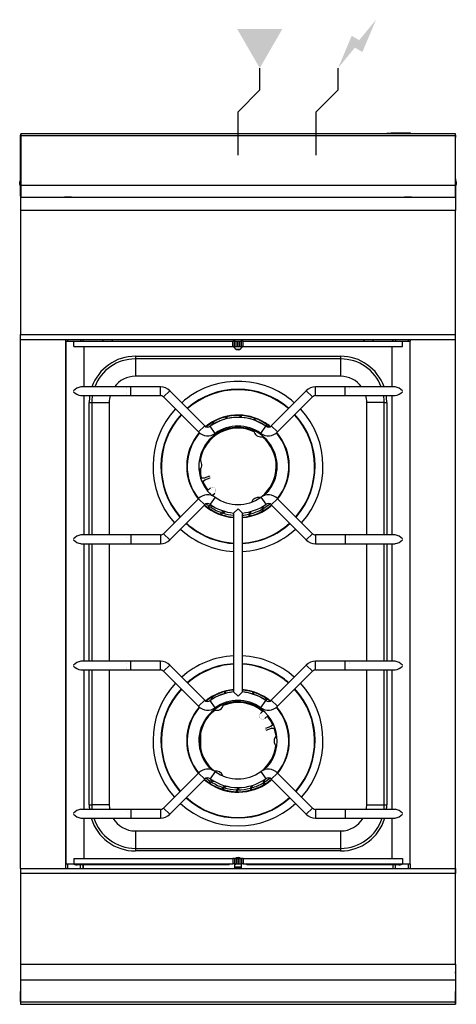
# Model space of a CAD drawing. Extents: x -51 to 451, y -925 to 206.
import ezdxf

# ---------------------------------------------------------------- set-up
doc = ezdxf.new("R2010")
doc.units = 0
doc.header["$LTSCALE"] = 10
doc.header["$MEASUREMENT"] = 0
for name, color, linetype in [('Capic_2d', 7, 'CONTINUOUS'), ('Electricité', 1, 'CONTINUOUS'), ('Gaz', 5, 'CONTINUOUS')]:
    doc.layers.add(name, color=color, linetype=linetype)

msp = doc.modelspace()

# ---------------------------------------------------------------- hatches: boundary and pattern name
at = {"layer": 'Electricité', "linetype": 'Continuous'}
msp.add_hatch(color=256, dxfattribs=at).paths.add_polyline_path([(358.7, 205.6), (339.3, 182.1), (330.7, 187.1), (315, 150), (334.3, 173.5), (343, 168.5)])
at = {"layer": 'Gaz', "linetype": 'Continuous'}
msp.add_hatch(color=256, dxfattribs=at).paths.add_polyline_path([(225, 150), (251, 195), (199, 195)])

# ---------------------------------------------------------------- linework, layer by layer
at = {"layer": 'Capic_2d', "linetype": 'Continuous'}
for p, q in [((-50, 73.2), (-50, 71.2)), ((-50, 70.4), (-50, 73.2)), ((-50, 73.2), (-49.5, 73.2)), ((-50, 24.4), (-50, 71.2)), ((-50, 16), (-50, 70.4)), ((-49.5, 70.4), (-50, 70.4)), ((-49.5, 75), (-49.5, 74)), ((-49.5, 75), (-49.5, 72.5)), ((-49.5, 75), (449.5, 75)), ((-49.5, 74), (-49.5, 72.7)), ((-49.5, 72.7), (-49.5, 16)), ((-49.5, 72.5), (-49.5, 15.7)), ((-49.5, 72.5), (449.5, 72.5)), ((371, 75), (371, 75.2)), ((371, 75.2), (376, 75.2)), ((371, 75.2), (371, 75)), ((376, 75.2), (376, 75)), ((398, 75.2), (376, 75.2)), ((449.5, 75), (449.5, 72.5)), ((449.5, 73.2), (450, 73.2)), ((449.5, 72.5), (449.5, 15.7)), ((450, 70.4), (449.5, 70.4)), ((450, 73.2), (450, 70.4)), ((450, 16), (450, 70.4)), ((-50.2, 24.4), (-51, 19.4)), ((-50.2, 24.4), (-50.2, 11.4)), ((-50, 24.4), (-50.2, 24.4)), ((450.2, 24.4), (450, 24.4)), ((450.2, 17.9), (450.2, 24.4)), ((451, 19.4), (450.2, 24.4)), ((-51, 17.9), (-51, 19.4)), ((-51, 16.4), (-51, 19.4)), ((-51, 16.4), (-51, 17.9)), ((-51, 16.4), (-50.2, 11.4)), ((-50.2, 11.4), (-50, 11.4)), ((-50, 3), (-50, 16)), ((-50, 16), (-49.5, 16)), ((-50, 8.9), (-50, 11.4)), ((-49.5, 16), (-49.5, 3)), ((-49.5, 15.7), (-49.5, 2)), ((-49.5, 15.7), (449.5, 15.7)), ((449.5, 16), (450, 16)), ((449.5, 15.7), (449.5, 2)), ((450, 16), (450, 3)), ((450, 11.4), (450.2, 11.4)), ((450.2, 11.4), (450.2, 17.9)), ((450.2, 11.4), (451, 16.4)), ((451, 19.4), (451, 17.9)), ((451, 19.4), (451, 16.4)), ((451, 17.9), (451, 16.4)), ((-50, 8.9), (-50, 8.4)), ((-50, 8.4), (-50, 7)), ((-50, 7), (-50, 3)), ((-49.5, 3), (-50, 3)), ((-50, 3), (-49.5, 3)), ((-50, 3), (-50, -13.5)), ((-49.5, 3), (-49.5, 2)), ((-49.5, 2), (449.5, 2)), ((8.5, 2), (0.5, 2)), ((8.5, 2), (10.5, 2)), ((10.5, 2), (389.5, 2)), ((389.5, 2), (391.5, 2)), ((399.5, 2), (391.5, 2)), ((450, 3), (449.5, 3)), ((449.5, 3), (450, 3)), ((450, 3), (450, -13.5)), ((450, -13.5), (-50, -13.5)), ((-50, -13.5), (-50, -156)), ((450, -774.8), (450, -13.5)), ((-50, -156), (450, -156)), ((-50, -768.8), (-50, -156)), ((450, -162), (450, -156)), ((450, -162), (-50, -162)), ((2, -768.8), (2, -162)), ((2, -163.5), (11.1, -163.5)), ((2, -163.5), (2, -763.5)), ((4, -162), (4, -163.5)), ((11.1, -169.5), (11.1, -163.5)), ((11.1, -163.5), (194.2, -163.5)), ((11.1, -169.5), (194.2, -169.5)), ((19, -162), (19, -163.5)), ((21.7, -162), (21.7, -163.5)), ((22, -163.5), (22, -162)), ((23.3, -216), (23.3, -169.5)), ((194.2, -169.5), (194.2, -163.5)), ((196.1, -163.5), (194.2, -163.5)), ((196.1, -169.5), (194.2, -169.5)), ((196.8, -172), (194.3, -169.5)), ((196, -162), (196, -163.5)), ((196, -169.5), (196, -171.2)), ((196.1, -169.5), (196.1, -163.5)), ((196.1, -163.5), (197.9, -163.5)), ((196.1, -169.5), (197.9, -169.5)), ((197.9, -169.5), (197.9, -163.5)), ((197.9, -163.5), (199.8, -163.5)), ((197.9, -169.5), (199.8, -169.5)), ((199.8, -169.5), (199.8, -163.5)), ((199.8, -163.5), (200.2, -163.5)), ((199.8, -169.5), (200.2, -169.5)), ((200.2, -169.5), (200.2, -163.5)), ((200.2, -163.5), (202.1, -163.5)), ((200.2, -169.5), (202.1, -169.5)), ((202.1, -169.5), (202.1, -163.5)), ((202.1, -163.5), (203.9, -163.5)), ((202.1, -169.5), (203.9, -169.5)), ((205.7, -169.5), (203.2, -172)), ((203.9, -169.5), (203.9, -163.5)), ((205.8, -163.5), (203.9, -163.5)), ((205.8, -169.5), (203.9, -169.5)), ((204, -163.5), (204, -162)), ((204, -171.2), (204, -169.5)), ((205.8, -169.5), (205.8, -163.5)), ((205.8, -163.5), (389, -163.5)), ((205.8, -169.5), (389, -169.5)), ((376.7, -169.5), (376.7, -216)), ((378, -163.5), (378, -162)), ((378.3, -163.5), (378.3, -162)), ((381, -162), (381, -163.5)), ((389, -169.5), (389, -163.5)), ((389, -163.5), (398, -163.5)), ((396, -163.5), (396, -162)), ((398, -162), (398, -163.5)), ((398, -763.5), (398, -163.5)), ((82, -180.8), (318, -180.8)), ((82, -180.8), (82, -183.8)), ((197.7, -172.7), (202.3, -172.7)), ((318, -180.8), (318, -183.8)), ((318, -183.8), (82, -183.8)), ((82, -183.8), (82, -203.8)), ((318, -183.8), (318, -203.8)), ((318, -203.8), (82, -203.8)), ((73.3, -216), (19.3, -216)), ((19.3, -226), (73.3, -226)), ((23.3, -386), (23.3, -226)), ((76.8, -216), (73.3, -216)), ((73.3, -226), (76.8, -226)), ((76.8, -226), (76.8, -216)), ((110.9, -216), (76.8, -216)), ((76.8, -226), (110.9, -226)), ((110.9, -226), (110.9, -216)), ((114.4, -227.4), (121.5, -220.4)), ((161.7, -260.6), (121.5, -220.4)), ((278.5, -220.4), (238.3, -260.6)), ((285.6, -227.4), (278.5, -220.4)), ((289.1, -226), (289.1, -216)), ((323.2, -216), (289.1, -216)), ((289.1, -226), (323.2, -226)), ((323.2, -226), (323.2, -216)), ((326.7, -216), (323.2, -216)), ((323.2, -226), (326.7, -226)), ((380.7, -216), (326.7, -216)), ((326.7, -226), (380.7, -226)), ((376.7, -226), (376.7, -386)), ((29, -386), (29, -233.8)), ((29, -233.8), (32, -233.8)), ((32, -233.8), (32, -386)), ((32, -233.8), (52, -233.8)), ((52, -233.8), (52, -386)), ((114.4, -227.4), (154.6, -267.7)), ((245.4, -267.7), (285.6, -227.4)), ((348, -386), (348, -233.8)), ((368, -233.8), (348, -233.8)), ((368, -386), (368, -233.8)), ((368, -233.8), (371, -233.8)), ((371, -233.8), (371, -386)), ((172, -256.5), (170.6, -257.1)), ((171.2, -258.9), (171.1, -259.2)), ((172.5, -258.1), (172, -256.5)), ((172.5, -258.4), (172.5, -258.1)), ((187.4, -250.6), (186, -250.9)), ((186, -252.7), (186, -252.8)), ((187.5, -252.4), (187.4, -250.6)), ((187.5, -252.5), (187.5, -252.4)), ((203.9, -249.4), (202.4, -249.2)), ((203.5, -251.1), (203.9, -249.4)), ((217.7, -253.8), (217.6, -253.9)), ((220.1, -252.8), (218.7, -252.2)), ((219.1, -254.4), (219.2, -254.3)), ((219.2, -254.3), (220.1, -252.8)), ((234.6, -260.7), (233.5, -259.7)), ((154.6, -267.7), (161.7, -260.6)), ((173.9, -269.3), (168.1, -261.2)), ((226.1, -269.3), (231.9, -261.2)), ((231.9, -261.1), (231.7, -261.1)), ((232.1, -261), (231.9, -261.1)), ((233.3, -261.9), (234.6, -260.7)), ((245.4, -267.7), (238.3, -260.6)), ((157.2, -301.1), (157.2, -297.3)), ((157.2, -317.3), (157.2, -310.1)), ((158.1, -320.7), (157.1, -321)), ((161.2, -320.7), (158.1, -320.7)), ((158.5, -324.8), (159.4, -324.5)), ((159.4, -324.5), (161.9, -322.6)), ((167.4, -318.5), (161.2, -320.7)), ((161.9, -322.6), (168, -320.4)), ((168.1, -332.2), (164.7, -335.2)), ((168.1, -332.2), (168.2, -332)), ((170.2, -340.7), (173.3, -337.9)), ((173.4, -337.8), (173.3, -337.9)), ((154.6, -344.3), (114.4, -384.5)), ((154.6, -344.3), (161.7, -351.4)), ((173.9, -342.7), (168.1, -350.8)), ((226.1, -342.7), (231.9, -350.8)), ((245.4, -344.3), (238.3, -351.4)), ((285.6, -384.5), (245.4, -344.3)), ((121.5, -391.6), (161.7, -351.4)), ((166.7, -352.7), (165.4, -353.9)), ((165.4, -353.9), (166.5, -354.9)), ((169.9, -352.1), (166.7, -352.7)), ((167.9, -353.6), (171.2, -352.9)), ((180.8, -360.3), (179.9, -361.8)), ((184, -358.6), (180.8, -360.3)), ((182.3, -360.8), (185.4, -359)), ((195, -360.8), (200, -356)), ((195, -360.8), (195, -360.8)), ((195, -360.8), (195, -566.2)), ((200, -356), (205, -360.8)), ((205, -566.2), (205, -360.8)), ((205, -360.8), (205, -360.8)), ((214.2, -359.1), (212.5, -362.2)), ((214, -361.9), (215.7, -358.7)), ((228.2, -353.2), (227.5, -356.5)), ((227.5, -356.5), (228, -358.2)), ((228, -358.2), (229.4, -357.5)), ((228.8, -355.7), (229.5, -352.4)), ((238.3, -351.4), (278.5, -391.6)), ((179.9, -361.8), (181.3, -362.4)), ((212.5, -362.2), (212.6, -364)), ((212.6, -364), (214, -363.7)), ((73.3, -386), (19.3, -386)), ((76.8, -386), (73.3, -386)), ((76.8, -386), (76.8, -396)), ((110.9, -386), (76.8, -386)), ((110.9, -386), (110.9, -396)), ((114.4, -384.5), (121.5, -391.6)), ((285.6, -384.5), (278.5, -391.6)), ((289.1, -386), (289.1, -396)), ((323.2, -386), (289.1, -386)), ((323.2, -386), (323.2, -396)), ((326.7, -386), (323.2, -386)), ((380.7, -386), (326.7, -386)), ((19.3, -396), (73.3, -396)), ((23.3, -531), (23.3, -396)), ((29, -531), (29, -396)), ((32, -396), (32, -531)), ((52, -396), (52, -531)), ((73.3, -396), (76.8, -396)), ((76.8, -396), (110.9, -396)), ((289.1, -396), (323.2, -396)), ((323.2, -396), (326.7, -396)), ((326.7, -396), (380.7, -396)), ((348, -531), (348, -396)), ((368, -531), (368, -396)), ((371, -396), (371, -531)), ((376.7, -396), (376.7, -531)), ((73.3, -531), (19.3, -531)), ((76.8, -531), (73.3, -531)), ((76.8, -541), (76.8, -531)), ((110.9, -531), (76.8, -531)), ((110.9, -541), (110.9, -531)), ((289.1, -541), (289.1, -531)), ((323.2, -531), (289.1, -531)), ((323.2, -541), (323.2, -531)), ((326.7, -531), (323.2, -531)), ((380.7, -531), (326.7, -531)), ((19.3, -541), (73.3, -541)), ((23.3, -701), (23.3, -541)), ((29, -695.8), (29, -541)), ((32, -541), (32, -695.8)), ((52, -541), (52, -695.8)), ((73.3, -541), (76.8, -541)), ((76.8, -541), (110.9, -541)), ((114.4, -542.4), (121.5, -535.4)), ((114.4, -542.4), (154.6, -582.7)), ((161.7, -575.6), (121.5, -535.4)), ((278.5, -535.4), (238.3, -575.6)), ((245.4, -582.7), (285.6, -542.4)), ((285.6, -542.4), (278.5, -535.4)), ((289.1, -541), (323.2, -541)), ((323.2, -541), (326.7, -541)), ((326.7, -541), (380.7, -541)), ((348, -695.8), (348, -541)), ((368, -695.8), (368, -541)), ((371, -541), (371, -695.8)), ((376.7, -541), (376.7, -701)), ((154.6, -582.7), (161.7, -575.6)), ((173.9, -584.3), (168.1, -576.2)), ((170.5, -572.3), (169.2, -573)), ((169.8, -574.8), (169.7, -575.1)), ((171.1, -574), (170.5, -572.3)), ((171, -574.3), (171.1, -574)), ((185.8, -566), (184.3, -566.3)), ((184.4, -568.2), (184.4, -568.3)), ((185.9, -567.8), (185.8, -566)), ((200, -571), (195, -566.2)), ((195, -566.2), (195, -566.2)), ((205, -566.2), (200, -571)), ((205, -566.2), (205, -566.2)), ((216.2, -568.3), (216.1, -568.4)), ((218.5, -567.2), (217.1, -566.7)), ((217.5, -568.8), (217.6, -568.8)), ((217.6, -568.8), (218.5, -567.2)), ((226.1, -584.3), (231.9, -576.2)), ((230.7, -575.1), (230.4, -575.1)), ((231.6, -576), (232, -575.9)), ((233.2, -574.7), (232, -573.8)), ((232, -575.9), (233.2, -574.7)), ((245.4, -582.7), (238.3, -575.6)), ((225.7, -591), (225.8, -590.9)), ((229, -587.9), (225.8, -590.9)), ((231.2, -596.5), (231, -596.6)), ((231.2, -596.5), (234.5, -593.4)), ((237.7, -605.9), (231.6, -608.2)), ((232.3, -610.1), (238.4, -607.8)), ((240.1, -603.9), (237.7, -605.9)), ((238.4, -607.8), (241.5, -607.7)), ((240.9, -603.6), (240.1, -603.9)), ((241.5, -607.7), (242.4, -607.3)), ((157.2, -632.3), (157.2, -612.3)), ((154.6, -659.3), (114.4, -699.5)), ((121.5, -706.6), (161.7, -666.4)), ((154.6, -659.3), (161.7, -666.4)), ((156.3, -657.8), (154.7, -658.7)), ((154.7, -658.7), (154.9, -659)), ((173.9, -657.7), (168.1, -665.8)), ((226.1, -657.7), (231.9, -665.8)), ((230.2, -669.9), (230.8, -666.6)), ((245.4, -659.3), (238.3, -666.4)), ((238.3, -666.4), (278.5, -706.6)), ((285.6, -699.5), (245.4, -659.3)), ((168, -668.7), (166.8, -669.9)), ((166.8, -669.9), (168, -670.9)), ((171.3, -667.9), (168, -668.7)), ((169.3, -669.6), (172.6, -668.7)), ((182.4, -675.8), (181.5, -677.4)), ((181.5, -677.4), (182.9, -677.9)), ((185.5, -674.1), (182.4, -675.8)), ((183.8, -676.3), (187, -674.4)), ((200.7, -676), (198.2, -678.6)), ((199.7, -678.7), (202.2, -676)), ((215.8, -673.7), (214.1, -676.9)), ((214.1, -676.9), (214.2, -678.6)), ((215.6, -676.5), (217.2, -673.3)), ((229.6, -667.4), (228.9, -670.7)), ((228.9, -670.7), (229.5, -672.3)), ((229.5, -672.3), (230.8, -671.6)), ((198.2, -678.6), (197.8, -680.3)), ((197.8, -680.3), (199.3, -680.5)), ((214.2, -678.6), (215.7, -678.3)), ((29, -695.8), (32, -695.8)), ((52, -695.8), (32, -695.8)), ((114.4, -699.5), (121.5, -706.6)), ((285.6, -699.5), (278.5, -706.6)), ((348, -695.8), (368, -695.8)), ((368, -695.8), (371, -695.8)), ((73.3, -701), (19.3, -701)), ((19.3, -711), (73.3, -711)), ((23.3, -757.5), (23.3, -711)), ((76.8, -701), (73.3, -701)), ((73.3, -711), (76.8, -711)), ((76.8, -701), (76.8, -711)), ((110.9, -701), (76.8, -701)), ((76.8, -711), (110.9, -711)), ((110.9, -701), (110.9, -711)), ((289.1, -701), (289.1, -711)), ((323.2, -701), (289.1, -701)), ((289.1, -711), (323.2, -711)), ((323.2, -701), (323.2, -711)), ((326.7, -701), (323.2, -701)), ((323.2, -711), (326.7, -711)), ((380.7, -701), (326.7, -701)), ((326.7, -711), (380.7, -711)), ((376.7, -711), (376.7, -757.5)), ((82, -725.8), (82, -745.8)), ((82, -725.8), (318, -725.8)), ((318, -725.8), (318, -745.8)), ((82, -745.8), (318, -745.8)), ((82, -745.8), (82, -748.8)), ((318, -745.8), (318, -748.8)), ((318, -748.8), (82, -748.8)), ((2, -763.5), (11.1, -763.5)), ((4, -763.5), (4, -768.8)), ((11.1, -757.5), (11.1, -763.5)), ((11.1, -757.5), (194.2, -757.5)), ((11.1, -763.5), (194.2, -763.5)), ((189.6, -764.8), (15, -764.8)), ((19, -764.8), (15, -764.8)), ((19, -768.8), (19, -764.8)), ((189.6, -764.8), (19, -764.8)), ((21.7, -764.8), (21.7, -768.8)), ((22, -764.8), (22, -768.8)), ((191, -763.5), (189.6, -764.8)), ((191, -763.5), (189.6, -764.8)), ((194.2, -757.5), (194.2, -763.5)), ((196.1, -757.5), (194.2, -757.5)), ((196.1, -763.5), (194.2, -763.5)), ((196, -763.5), (196, -768.8)), ((197.5, -764.4), (196, -764.4)), ((196, -767.2), (204, -767.2)), ((204, -767.5), (196, -767.5)), ((196.1, -757.5), (196.1, -763.5)), ((196.1, -757.5), (197.9, -757.5)), ((196.1, -763.5), (197.9, -763.5)), ((197.5, -763.5), (197.5, -764.4)), ((197.9, -757.5), (197.9, -763.5)), ((197.9, -757.5), (199.8, -757.5)), ((197.9, -763.5), (199.8, -763.5)), ((199.8, -757.5), (199.8, -763.5)), ((199.8, -757.5), (200.2, -757.5)), ((199.8, -763.5), (200.2, -763.5)), ((200.2, -757.5), (200.2, -763.5)), ((200.2, -757.5), (202.1, -757.5)), ((200.2, -763.5), (202.1, -763.5)), ((202.1, -757.5), (202.1, -763.5)), ((202.1, -757.5), (203.9, -757.5)), ((202.1, -763.5), (203.9, -763.5)), ((203.9, -757.5), (203.9, -763.5)), ((205.8, -757.5), (203.9, -757.5)), ((205.8, -763.5), (203.9, -763.5)), ((204, -768.8), (204, -763.5)), ((205.8, -757.5), (205.8, -763.5)), ((205.8, -757.5), (389, -757.5)), ((205.8, -763.5), (389, -763.5)), ((210.4, -764.8), (209, -763.5)), ((210.4, -764.8), (209, -763.5)), ((381, -764.8), (210.4, -764.8)), ((385, -764.8), (210.4, -764.8)), ((378, -764.8), (378, -768.8)), ((378.3, -768.8), (378.3, -764.8)), ((381, -768.8), (381, -764.8)), ((385, -764.8), (381, -764.8)), ((389, -757.5), (389, -763.5)), ((389, -763.5), (398, -763.5)), ((396, -768.8), (396, -763.5)), ((398, -763.5), (398, -768.8)), ((-50, -768.8), (450, -768.8)), ((-50, -768.8), (-50, -774.8)), ((450, -774.8), (-50, -774.8)), ((-50, -774.8), (-50, -878.8)), ((450, -768.8), (450, -774.8)), ((450, -878.8), (450, -774.8)), ((-50, -878.8), (-50.1, -889.1)), ((-50, -878.8), (-50.1, -887.6)), ((-50, -878.8), (450, -878.8)), ((450, -878.8), (450.1, -889.1)), ((450, -878.8), (450.1, -887.6)), ((-50.1, -887.6), (-50.1, -889.1)), ((-50.1, -889.1), (-50, -896.6)), ((450.1, -889.1), (450, -896.6)), ((450.1, -889.1), (450.1, -887.6)), ((-50, -896.6), (450, -896.6)), ((-50, -896.6), (-50, -922.1)), ((450, -896.6), (450, -922.1)), ((-50.1, -920.8), (-50, -910.3)), ((-50, -910.3), (-50, -910.3)), ((450.1, -920.8), (450, -910.3)), ((450, -910.3), (450, -910.3)), ((-50, -919.5), (-50.1, -921.8)), ((-50.1, -921.8), (-50.1, -920.8)), ((-50.1, -920.8), (-50.1, -923.6)), ((-50, -922.1), (-50.1, -924.8)), ((-50.1, -924.8), (450.1, -924.8)), ((-50, -919.5), (-50, -919.5)), ((-50, -922.1), (450, -922.1)), ((450, -919.5), (450.1, -921.8)), ((450, -919.5), (450, -919.5)), ((450, -922.1), (450.1, -924.8)), ((450.1, -921.8), (450.1, -920.8)), ((450.1, -923.6), (450.1, -920.8)), ((450.1, -924.8), (450.1, -923.6))]:
    msp.add_line(p, q, dxfattribs=at)
at = {"layer": 'Capic_2d', "linetype": 'Continuous', "const_width": 0.1}
for points in [[(10.9, -221.5), (10.9, -221), (10.9, -220.5)], [(73.3, -226), (73.2, -226), (73, -225.9), (72.9, -225.8), (72.8, -225.7), (72.6, -225.6), (72.5, -225.4), (72.4, -225.2), (72.3, -225), (72.2, -224.8), (72.1, -224.5), (72, -224.2), (71.9, -223.9), (71.8, -223.6), (71.7, -223.3), (71.7, -222.9), (71.6, -222.5), (71.6, -222.1), (71.6, -221.8), (71.5, -221.4), (71.5, -221), (71.5, -220.6), (71.6, -220.2), (71.6, -219.8), (71.6, -219.4), (71.7, -219.1), (71.7, -218.7), (71.8, -218.4), (71.9, -218), (72, -217.7), (72.1, -217.4), (72.2, -217.2), (72.3, -216.9), (72.4, -216.7), (72.5, -216.5), (72.6, -216.4), (72.8, -216.2), (72.9, -216.1), (73, -216), (73.2, -216), (73.3, -216)], [(326.7, -226), (326.8, -226), (327, -225.9), (327.1, -225.8), (327.3, -225.7), (327.4, -225.6), (327.5, -225.4), (327.6, -225.2), (327.7, -225), (327.9, -224.8), (328, -224.5), (328, -224.2), (328.1, -223.9), (328.2, -223.6), (328.3, -223.3), (328.3, -222.9), (328.4, -222.5), (328.4, -222.1), (328.5, -221.8), (328.5, -221.4), (328.5, -221), (328.5, -220.6), (328.5, -220.2), (328.4, -219.8), (328.4, -219.4), (328.3, -219.1), (328.3, -218.7), (328.2, -218.4), (328.1, -218), (328, -217.7), (328, -217.4), (327.9, -217.2), (327.7, -216.9), (327.6, -216.7), (327.5, -216.5), (327.4, -216.4), (327.3, -216.2), (327.1, -216.1), (327, -216), (326.8, -216), (326.7, -216)], [(389.1, -221.5), (389.1, -221), (389.1, -220.5)], [(158.1, -320.7), (158.1, -320.7), (158.1, -320.7), (158.1, -320.7), (158.1, -320.8), (158.1, -320.8), (158.1, -320.9), (158.1, -321), (158.2, -321.1), (158.2, -321.2), (158.2, -321.3), (158.3, -321.4), (158.3, -321.5), (158.3, -321.6), (158.4, -321.7), (158.4, -321.9), (158.5, -322), (158.5, -322.2), (158.6, -322.3), (158.6, -322.5), (158.7, -322.6), (158.7, -322.7), (158.8, -322.9), (158.8, -323), (158.9, -323.2), (158.9, -323.3), (159, -323.5), (159, -323.6), (159.1, -323.7), (159.1, -323.8), (159.2, -323.9), (159.2, -324), (159.2, -324.1), (159.3, -324.2), (159.3, -324.3), (159.3, -324.3), (159.3, -324.4), (159.3, -324.4), (159.4, -324.5), (159.4, -324.5), (159.4, -324.5)], [(161.2, -320.7), (161.2, -320.7), (161.2, -320.7), (161.2, -320.7), (161.2, -320.7), (161.2, -320.7), (161.3, -320.8), (161.3, -320.8), (161.3, -320.8), (161.3, -320.9), (161.3, -320.9), (161.3, -321), (161.3, -321.1), (161.4, -321.1), (161.4, -321.2), (161.4, -321.2), (161.4, -321.3), (161.5, -321.4), (161.5, -321.5), (161.5, -321.5), (161.5, -321.6), (161.6, -321.7), (161.6, -321.8), (161.6, -321.8), (161.6, -321.9), (161.7, -322), (161.7, -322), (161.7, -322.1), (161.7, -322.2), (161.8, -322.2), (161.8, -322.3), (161.8, -322.3), (161.8, -322.4), (161.8, -322.4), (161.8, -322.5), (161.8, -322.5), (161.9, -322.5), (161.9, -322.5), (161.9, -322.5), (161.9, -322.5), (161.9, -322.6)], [(168, -320.4), (168, -320.4), (168, -320.4), (168, -320.4), (168, -320.4), (168, -320.3), (168, -320.3), (168, -320.3), (167.9, -320.2), (167.9, -320.2), (167.9, -320.1), (167.9, -320), (167.8, -320), (167.8, -319.9), (167.8, -319.8), (167.8, -319.7), (167.7, -319.7), (167.7, -319.6), (167.7, -319.5), (167.7, -319.4), (167.6, -319.3), (167.6, -319.3), (167.6, -319.2), (167.5, -319.1), (167.5, -319), (167.5, -319), (167.5, -318.9), (167.5, -318.8), (167.4, -318.8), (167.4, -318.7), (167.4, -318.7), (167.4, -318.6), (167.4, -318.6), (167.4, -318.6), (167.4, -318.6), (167.4, -318.5), (167.4, -318.5)], [(168.1, -319), (168.1, -319), (168.1, -319), (168.1, -319), (168, -319), (168, -318.9), (168, -318.9), (168, -318.9), (168, -318.9), (168, -318.9), (168, -318.9), (168, -318.8), (168, -318.8), (168, -318.8), (168, -318.8), (168, -318.8), (168, -318.8), (168, -318.8), (168, -318.8), (168, -318.8), (168, -318.8), (168, -318.8), (168, -318.8), (168, -318.8), (168, -318.8), (168, -318.8), (168, -318.8), (168, -318.8), (168, -318.7), (167.9, -318.7), (167.9, -318.7), (167.9, -318.7), (167.9, -318.7), (167.9, -318.7), (167.9, -318.7), (167.9, -318.6), (167.9, -318.6), (167.8, -318.6), (167.8, -318.6), (167.8, -318.6), (167.8, -318.6), (167.8, -318.6), (167.7, -318.6), (167.7, -318.6), (167.7, -318.5), (167.7, -318.5), (167.6, -318.5), (167.6, -318.5), (167.6, -318.5), (167.6, -318.5), (167.6, -318.5), (167.5, -318.5), (167.5, -318.5), (167.5, -318.5), (167.4, -318.5), (167.4, -318.5), (167.4, -318.5), (167.4, -318.5), (167.4, -318.5)], [(168.1, -319), (168.1, -319), (168, -319), (168, -318.9), (168, -318.9), (168, -318.9), (168, -318.9), (168, -318.9), (168, -318.9), (168, -318.9), (168, -318.9), (168, -318.9), (168, -318.9), (168, -318.9), (168, -318.9), (168, -318.9), (168, -318.9), (168, -318.9), (168, -318.9), (168, -318.9), (168, -319), (168, -319), (168.1, -319), (168.1, -319), (168.1, -319.1)], [(168.3, -319.6), (168.3, -319.6), (168.3, -319.6), (168.3, -319.6), (168.2, -319.5), (168.2, -319.5), (168.2, -319.5), (168.2, -319.4), (168.2, -319.4), (168.2, -319.4), (168.2, -319.3), (168.2, -319.3), (168.2, -319.3), (168.1, -319.2), (168.1, -319.2), (168.1, -319.2), (168.1, -319.1), (168.1, -319.1), (168.1, -319.1), (168.1, -319), (168.1, -319)], [(168.1, -319.1), (168.1, -319.1), (168.1, -319.1), (168.1, -319.2), (168.1, -319.2), (168.1, -319.2), (168.1, -319.3), (168.2, -319.3), (168.2, -319.3), (168.2, -319.4), (168.2, -319.4), (168.2, -319.4), (168.2, -319.5), (168.2, -319.5), (168.2, -319.5), (168.2, -319.6), (168.3, -319.6)], [(168, -320.4), (168, -320.4), (168.1, -320.4), (168.1, -320.4), (168.1, -320.4), (168.1, -320.4), (168.2, -320.4), (168.2, -320.4), (168.2, -320.3), (168.2, -320.3), (168.2, -320.3), (168.2, -320.3), (168.3, -320.3), (168.3, -320.3), (168.3, -320.2), (168.3, -320.2), (168.3, -320.2), (168.3, -320.2), (168.3, -320.2), (168.3, -320.1), (168.3, -320.1), (168.3, -320.1), (168.3, -320.1), (168.4, -320), (168.4, -320), (168.4, -320), (168.4, -320), (168.4, -320), (168.4, -320), (168.4, -319.9), (168.4, -319.9), (168.4, -319.9), (168.4, -319.9), (168.4, -319.9), (168.4, -319.9), (168.4, -319.9), (168.4, -319.9), (168.4, -319.9), (168.4, -319.9), (168.3, -319.9), (168.3, -319.9), (168.3, -319.9), (168.3, -319.8), (168.3, -319.8), (168.3, -319.8), (168.3, -319.8), (168.3, -319.8), (168.3, -319.8), (168.3, -319.8), (168.3, -319.8), (168.3, -319.8), (168.3, -319.8), (168.3, -319.8), (168.3, -319.7), (168.3, -319.7), (168.3, -319.7), (168.3, -319.7), (168.3, -319.7), (168.3, -319.6), (168.3, -319.6)], [(168.3, -319.6), (168.3, -319.6), (168.3, -319.7), (168.3, -319.7), (168.3, -319.7), (168.3, -319.7), (168.3, -319.7), (168.3, -319.8), (168.3, -319.8), (168.3, -319.8), (168.3, -319.8), (168.3, -319.8), (168.3, -319.8)], [(168.3, -319.8), (168.3, -319.8), (168.3, -319.8), (168.3, -319.8), (168.3, -319.8), (168.3, -319.8), (168.3, -319.8), (168.3, -319.7), (168.3, -319.7), (168.3, -319.7), (168.3, -319.7), (168.3, -319.7), (168.3, -319.6)], [(173.3, -337.9), (173.5, -337.7), (173.7, -337.5), (173.9, -337.3), (174, -337), (174.2, -336.7), (174.3, -336.5), (174.4, -336.2), (174.5, -335.9), (174.5, -335.6), (174.5, -335.3), (174.5, -335), (174.5, -334.7), (174.5, -334.4), (174.4, -334.1), (174.3, -333.8), (174.2, -333.5), (174.1, -333.2), (173.9, -333), (173.7, -332.7), (173.5, -332.5), (173.3, -332.3), (173.1, -332.1), (172.9, -331.9), (172.6, -331.7), (172.3, -331.6), (172.1, -331.5), (171.8, -331.4), (171.5, -331.3), (171.2, -331.2), (170.9, -331.2), (170.6, -331.2), (170.3, -331.2), (170, -331.3), (169.7, -331.3), (169.4, -331.4), (169.1, -331.5), (168.8, -331.7), (168.6, -331.8), (168.3, -332), (168.1, -332.2)], [(173.3, -337.9), (173.2, -337.9), (173.1, -337.8), (173, -337.7), (172.8, -337.6), (172.7, -337.5), (172.5, -337.4), (172.3, -337.2), (172.1, -337), (172, -336.8), (171.8, -336.6), (171.5, -336.4), (171.3, -336.2), (171.1, -336), (170.9, -335.8), (170.7, -335.5), (170.4, -335.3), (170.2, -335), (170, -334.8), (169.8, -334.5), (169.6, -334.3), (169.4, -334.1), (169.2, -333.8), (169, -333.6), (168.9, -333.4), (168.7, -333.2), (168.6, -333), (168.5, -332.8), (168.3, -332.7), (168.3, -332.5), (168.2, -332.4), (168.1, -332.3), (168.1, -332.2)], [(168.2, -332), (168.5, -331.8), (168.7, -331.7), (169, -331.5), (169.3, -331.4), (169.5, -331.3), (169.8, -331.2), (170.1, -331.1), (170.4, -331.1), (170.7, -331.1), (171, -331.1), (171.3, -331.1), (171.6, -331.1), (171.9, -331.2), (172.2, -331.3), (172.5, -331.4), (172.8, -331.6), (173, -331.7), (173.3, -331.9), (173.5, -332.1), (173.7, -332.3), (173.9, -332.6), (174.1, -332.8), (174.2, -333.1), (174.4, -333.4), (174.5, -333.6), (174.6, -333.9), (174.6, -334.2), (174.7, -334.5), (174.7, -334.8), (174.7, -335.1), (174.7, -335.4), (174.6, -335.7), (174.5, -336), (174.4, -336.3), (174.3, -336.6), (174.2, -336.9), (174, -337.1), (173.8, -337.4), (173.6, -337.6), (173.4, -337.8)], [(10.9, -390.5), (10.9, -391), (10.9, -391.5)], [(73.3, -386), (73.2, -386), (73, -386), (72.9, -386.1), (72.8, -386.2), (72.6, -386.4), (72.5, -386.5), (72.4, -386.7), (72.3, -386.9), (72.2, -387.2), (72.1, -387.4), (72, -387.7), (71.9, -388), (71.8, -388.4), (71.7, -388.7), (71.7, -389.1), (71.6, -389.4), (71.6, -389.8), (71.6, -390.2), (71.5, -390.6), (71.5, -391), (71.5, -391.4), (71.6, -391.8), (71.6, -392.1), (71.6, -392.5), (71.7, -392.9), (71.7, -393.3), (71.8, -393.6), (71.9, -393.9), (72, -394.2), (72.1, -394.5), (72.2, -394.8), (72.3, -395), (72.4, -395.2), (72.5, -395.4), (72.6, -395.6), (72.8, -395.7), (72.9, -395.8), (73, -395.9), (73.2, -396), (73.3, -396)], [(326.7, -386), (326.8, -386), (327, -386), (327.1, -386.1), (327.3, -386.2), (327.4, -386.4), (327.5, -386.5), (327.6, -386.7), (327.7, -386.9), (327.9, -387.2), (328, -387.4), (328, -387.7), (328.1, -388), (328.2, -388.4), (328.3, -388.7), (328.3, -389.1), (328.4, -389.4), (328.4, -389.8), (328.5, -390.2), (328.5, -390.6), (328.5, -391), (328.5, -391.4), (328.5, -391.8), (328.4, -392.1), (328.4, -392.5), (328.3, -392.9), (328.3, -393.3), (328.2, -393.6), (328.1, -393.9), (328, -394.2), (328, -394.5), (327.9, -394.8), (327.7, -395), (327.6, -395.2), (327.5, -395.4), (327.4, -395.6), (327.3, -395.7), (327.1, -395.8), (327, -395.9), (326.8, -396), (326.7, -396)], [(389.1, -390.5), (389.1, -391), (389.1, -391.5)], [(73.3, -541), (73.2, -541), (73, -540.9), (72.9, -540.8), (72.8, -540.7), (72.6, -540.6), (72.5, -540.4), (72.4, -540.2), (72.3, -540), (72.2, -539.8), (72.1, -539.5), (72, -539.2), (71.9, -538.9), (71.8, -538.6), (71.7, -538.3), (71.7, -537.9), (71.6, -537.5), (71.6, -537.1), (71.6, -536.8), (71.5, -536.4), (71.5, -536), (71.5, -535.6), (71.6, -535.2), (71.6, -534.8), (71.6, -534.4), (71.7, -534.1), (71.7, -533.7), (71.8, -533.4), (71.9, -533), (72, -532.7), (72.1, -532.4), (72.2, -532.2), (72.3, -531.9), (72.4, -531.7), (72.5, -531.5), (72.6, -531.4), (72.8, -531.2), (72.9, -531.1), (73, -531), (73.2, -531), (73.3, -531)], [(326.7, -541), (326.8, -541), (327, -540.9), (327.1, -540.8), (327.3, -540.7), (327.4, -540.6), (327.5, -540.4), (327.6, -540.2), (327.7, -540), (327.9, -539.8), (328, -539.5), (328, -539.2), (328.1, -538.9), (328.2, -538.6), (328.3, -538.3), (328.3, -537.9), (328.4, -537.5), (328.4, -537.1), (328.5, -536.8), (328.5, -536.4), (328.5, -536), (328.5, -535.6), (328.5, -535.2), (328.4, -534.8), (328.4, -534.4), (328.3, -534.1), (328.3, -533.7), (328.2, -533.4), (328.1, -533), (328, -532.7), (328, -532.4), (327.9, -532.2), (327.7, -531.9), (327.6, -531.7), (327.5, -531.5), (327.4, -531.4), (327.3, -531.2), (327.1, -531.1), (327, -531), (326.8, -531), (326.7, -531)], [(10.9, -536.5), (10.9, -536), (10.9, -535.5)], [(389.1, -536.5), (389.1, -536), (389.1, -535.5)], [(231, -596.6), (230.8, -596.9), (230.5, -597), (230.3, -597.2), (230, -597.3), (229.7, -597.5), (229.5, -597.6), (229.2, -597.6), (228.9, -597.7), (228.6, -597.7), (228.3, -597.7), (228, -597.7), (227.7, -597.6), (227.4, -597.6), (227.1, -597.5), (226.8, -597.4), (226.5, -597.2), (226.3, -597.1), (226, -596.9), (225.8, -596.7), (225.5, -596.5), (225.3, -596.3), (225.2, -596), (225, -595.8), (224.9, -595.5), (224.7, -595.2), (224.6, -594.9), (224.6, -594.7), (224.5, -594.4), (224.5, -594.1), (224.5, -593.8), (224.5, -593.4), (224.5, -593.1), (224.6, -592.9), (224.7, -592.6), (224.8, -592.3), (224.9, -592), (225.1, -591.7), (225.3, -591.5), (225.4, -591.3), (225.7, -591)], [(225.8, -590.9), (225.6, -591.1), (225.4, -591.4), (225.2, -591.7), (225, -592), (224.9, -592.3), (224.8, -592.6), (224.7, -592.9), (224.6, -593.3), (224.6, -593.6), (224.6, -593.9), (224.7, -594.3), (224.7, -594.6), (224.8, -594.9), (225, -595.2), (225.1, -595.6), (225.3, -595.8), (225.5, -596.1), (225.7, -596.4), (225.9, -596.6), (226.2, -596.8), (226.5, -597), (226.8, -597.2), (227.1, -597.3), (227.4, -597.4), (227.7, -597.5), (228.1, -597.5), (228.4, -597.6), (228.7, -597.6), (229.1, -597.5), (229.4, -597.5), (229.7, -597.4), (230, -597.2), (230.3, -597.1), (230.6, -596.9), (230.9, -596.7), (231.2, -596.5)], [(225.8, -590.9), (225.9, -591), (226, -591), (226.1, -591.1), (226.3, -591.2), (226.4, -591.3), (226.6, -591.5), (226.8, -591.6), (227, -591.8), (227.2, -592), (227.4, -592.2), (227.6, -592.4), (227.8, -592.6), (228, -592.8), (228.3, -593), (228.5, -593.3), (228.7, -593.5), (228.9, -593.7), (229.2, -594), (229.4, -594.2), (229.6, -594.4), (229.8, -594.7), (230, -594.9), (230.2, -595.1), (230.3, -595.3), (230.5, -595.5), (230.6, -595.7), (230.8, -595.9), (230.9, -596), (231, -596.2), (231.1, -596.3), (231.1, -596.4), (231.2, -596.5)], [(231.6, -608.2), (231.6, -608.3), (231.5, -608.3), (231.5, -608.3), (231.5, -608.3), (231.5, -608.3), (231.4, -608.3), (231.4, -608.3), (231.4, -608.3), (231.4, -608.4), (231.4, -608.4), (231.4, -608.4), (231.3, -608.4), (231.3, -608.4), (231.3, -608.5), (231.3, -608.5), (231.3, -608.5), (231.3, -608.5), (231.3, -608.5), (231.3, -608.6), (231.3, -608.6), (231.3, -608.6), (231.3, -608.6), (231.3, -608.6), (231.3, -608.7), (231.2, -608.7), (231.2, -608.7), (231.2, -608.7), (231.2, -608.7), (231.3, -608.8), (231.3, -608.8), (231.3, -608.8), (231.3, -608.8), (231.3, -608.8), (231.3, -608.8), (231.3, -608.8), (231.3, -608.8), (231.3, -608.8), (231.3, -608.8), (231.3, -608.8), (231.3, -608.8), (231.3, -608.8), (231.3, -608.8), (231.3, -608.8), (231.3, -608.8), (231.3, -608.9), (231.3, -608.9), (231.3, -608.9), (231.3, -608.9), (231.3, -608.9), (231.3, -608.9), (231.3, -608.9), (231.3, -608.9), (231.3, -609), (231.3, -609), (231.3, -609), (231.3, -609), (231.3, -609), (231.3, -609), (231.3, -609)], [(231.4, -609.1), (231.4, -609.1), (231.3, -609), (231.3, -609), (231.3, -609), (231.3, -609), (231.3, -608.9), (231.3, -608.9), (231.3, -608.9), (231.3, -608.9), (231.3, -608.9), (231.3, -608.9), (231.3, -608.9)], [(231.3, -608.9), (231.3, -608.9), (231.3, -608.9), (231.3, -608.9), (231.3, -608.9), (231.3, -608.9), (231.3, -608.9), (231.3, -608.9), (231.3, -609), (231.3, -609), (231.3, -609), (231.3, -609), (231.3, -609)], [(231.3, -609), (231.3, -609.1), (231.4, -609.1), (231.4, -609.1), (231.4, -609.2), (231.4, -609.2), (231.4, -609.2), (231.4, -609.3), (231.4, -609.3), (231.4, -609.3), (231.5, -609.4), (231.5, -609.4), (231.5, -609.4), (231.5, -609.5), (231.5, -609.5), (231.5, -609.5), (231.5, -609.6), (231.5, -609.6), (231.6, -609.6), (231.6, -609.6), (231.6, -609.7)], [(231.6, -609.6), (231.6, -609.6), (231.5, -609.6), (231.5, -609.5), (231.5, -609.5), (231.5, -609.5), (231.5, -609.4), (231.5, -609.4), (231.5, -609.3), (231.5, -609.3), (231.4, -609.3), (231.4, -609.2), (231.4, -609.2), (231.4, -609.2), (231.4, -609.1), (231.4, -609.1), (231.4, -609.1)], [(231.6, -608.2), (231.6, -608.2), (231.6, -608.3), (231.6, -608.3), (231.6, -608.3), (231.6, -608.3), (231.6, -608.4), (231.6, -608.4), (231.7, -608.5), (231.7, -608.5), (231.7, -608.6), (231.7, -608.6), (231.8, -608.7), (231.8, -608.8), (231.8, -608.9), (231.9, -608.9), (231.9, -609), (231.9, -609.1), (231.9, -609.2), (232, -609.3), (232, -609.3), (232, -609.4), (232.1, -609.5), (232.1, -609.6), (232.1, -609.6), (232.1, -609.7), (232.2, -609.8), (232.2, -609.8), (232.2, -609.9), (232.2, -609.9), (232.2, -610), (232.3, -610), (232.3, -610.1), (232.3, -610.1), (232.3, -610.1), (232.3, -610.1), (232.3, -610.1)], [(231.6, -609.7), (231.6, -609.7), (231.6, -609.7), (231.6, -609.7), (231.6, -609.8), (231.6, -609.8), (231.6, -609.8), (231.6, -609.8), (231.6, -609.8), (231.6, -609.8), (231.6, -609.8), (231.6, -609.8), (231.6, -609.8), (231.6, -609.8), (231.6, -609.8), (231.6, -609.8), (231.6, -609.8), (231.6, -609.8), (231.6, -609.8), (231.6, -609.7), (231.6, -609.7), (231.6, -609.7), (231.6, -609.7), (231.6, -609.6), (231.6, -609.6)], [(231.6, -609.7), (231.6, -609.7), (231.6, -609.7), (231.6, -609.7), (231.6, -609.7), (231.6, -609.7), (231.6, -609.8), (231.6, -609.8), (231.6, -609.8), (231.6, -609.8), (231.6, -609.8), (231.6, -609.8), (231.6, -609.8), (231.6, -609.9), (231.7, -609.9), (231.7, -609.9), (231.7, -609.9), (231.7, -609.9), (231.7, -609.9), (231.7, -609.9), (231.7, -609.9), (231.7, -609.9), (231.7, -609.9), (231.7, -609.9), (231.7, -609.9), (231.7, -609.9), (231.7, -609.9), (231.7, -609.9), (231.7, -609.9), (231.7, -609.9), (231.7, -610), (231.7, -610), (231.7, -610), (231.7, -610), (231.8, -610), (231.8, -610), (231.8, -610), (231.8, -610.1), (231.8, -610.1), (231.9, -610.1), (231.9, -610.1), (231.9, -610.1), (231.9, -610.1), (231.9, -610.1), (232, -610.1), (232, -610.1), (232, -610.1), (232, -610.1), (232, -610.1), (232.1, -610.1), (232.1, -610.1), (232.1, -610.1), (232.2, -610.1), (232.2, -610.1), (232.2, -610.1), (232.2, -610.1), (232.3, -610.1), (232.3, -610.1), (232.3, -610.1)], [(238.4, -607.8), (238.4, -607.8), (238.4, -607.8), (238.4, -607.8), (238.3, -607.8), (238.3, -607.7), (238.3, -607.7), (238.3, -607.7), (238.3, -607.6), (238.3, -607.6), (238.3, -607.5), (238.2, -607.5), (238.2, -607.4), (238.2, -607.4), (238.2, -607.3), (238.2, -607.2), (238.1, -607.2), (238.1, -607.1), (238.1, -607), (238.1, -606.9), (238, -606.9), (238, -606.8), (238, -606.7), (237.9, -606.7), (237.9, -606.6), (237.9, -606.5), (237.9, -606.5), (237.8, -606.4), (237.8, -606.3), (237.8, -606.3), (237.8, -606.2), (237.7, -606.2), (237.7, -606.1), (237.7, -606.1), (237.7, -606), (237.7, -606), (237.7, -606), (237.7, -606), (237.7, -606), (237.7, -605.9), (237.7, -605.9)], [(241.5, -607.7), (241.5, -607.7), (241.5, -607.7), (241.5, -607.6), (241.5, -607.6), (241.5, -607.5), (241.5, -607.5), (241.4, -607.4), (241.4, -607.3), (241.4, -607.2), (241.3, -607.1), (241.3, -607), (241.3, -606.9), (241.2, -606.8), (241.2, -606.7), (241.1, -606.5), (241.1, -606.4), (241, -606.2), (241, -606.1), (240.9, -605.9), (240.8, -605.8), (240.8, -605.7), (240.7, -605.5), (240.7, -605.4), (240.6, -605.2), (240.6, -605.1), (240.5, -605), (240.5, -604.8), (240.4, -604.7), (240.4, -604.6), (240.3, -604.5), (240.3, -604.4), (240.3, -604.3), (240.2, -604.2), (240.2, -604.1), (240.2, -604.1), (240.1, -604), (240.1, -604), (240.1, -604), (240.1, -604), (240.1, -603.9)], [(10.9, -705.5), (10.9, -706), (10.9, -706.5)], [(73.3, -701), (73.2, -701), (73, -701), (72.9, -701.1), (72.8, -701.2), (72.6, -701.4), (72.5, -701.5), (72.4, -701.7), (72.3, -701.9), (72.2, -702.2), (72.1, -702.4), (72, -702.7), (71.9, -703), (71.8, -703.4), (71.7, -703.7), (71.7, -704.1), (71.6, -704.4), (71.6, -704.8), (71.6, -705.2), (71.5, -705.6), (71.5, -706), (71.5, -706.4), (71.6, -706.8), (71.6, -707.1), (71.6, -707.5), (71.7, -707.9), (71.7, -708.3), (71.8, -708.6), (71.9, -708.9), (72, -709.2), (72.1, -709.5), (72.2, -709.8), (72.3, -710), (72.4, -710.2), (72.5, -710.4), (72.6, -710.6), (72.8, -710.7), (72.9, -710.8), (73, -710.9), (73.2, -711), (73.3, -711)], [(326.7, -701), (326.8, -701), (327, -701), (327.1, -701.1), (327.3, -701.2), (327.4, -701.4), (327.5, -701.5), (327.6, -701.7), (327.7, -701.9), (327.9, -702.2), (328, -702.4), (328, -702.7), (328.1, -703), (328.2, -703.4), (328.3, -703.7), (328.3, -704.1), (328.4, -704.4), (328.4, -704.8), (328.5, -705.2), (328.5, -705.6), (328.5, -706), (328.5, -706.4), (328.5, -706.8), (328.4, -707.1), (328.4, -707.5), (328.3, -707.9), (328.3, -708.3), (328.2, -708.6), (328.1, -708.9), (328, -709.2), (328, -709.5), (327.9, -709.8), (327.7, -710), (327.6, -710.2), (327.5, -710.4), (327.4, -710.6), (327.3, -710.7), (327.1, -710.8), (327, -710.9), (326.8, -711), (326.7, -711)], [(389.1, -705.5), (389.1, -706), (389.1, -706.5)]]:
    msp.add_lwpolyline(points, dxfattribs=at)
at = {"layer": 'Capic_2d', "linetype": 'Continuous'}
for centre, radius, start, end in [((-48, 73.2), 2, 138.5904, 180), ((398, 73.2), 2, 66.9261, 90), ((448, 73.2), 2, 360, 41.4094), ((50, -156.1), 8.58, 223.2604, 239.3323), ((50, -156.1), 8.58, 300.6677, 316.7396), ((350, -156.1), 8.58, 223.2604, 239.3323), ((350, -156.1), 8.58, 300.6677, 316.7396), ((82, -233.8), 53, 90, 160.3361), ((200, -168.8), 4.5, 225, 315), ((318, -233.8), 53, 19.6639, 90), ((82, -233.8), 50, 90, 159.1035), ((318, -233.8), 50, 20.8965, 90), ((82, -233.8), 30, 90, 143.5413), ((200, -307.3), 97.7, 90, 131.5137), ((200, -307.3), 97.7, 48.4832, 90), ((318, -233.8), 30, 36.4587, 90), ((21.3, -229.8), 14, 98.3214, 138.1125), ((21.2, -212.3), 13.8, 221.7029, 261.8634), ((82, -233.8), 53, 171.5037, 180), ((82, -233.8), 50, 170.9901, 180), ((82, -233.8), 30, 164.876, 180), ((110.9, -231), 15, 45, 90), ((110.9, -231), 5, 45, 90), ((200, -307.3), 88.6, 48.8428, 131.1538), ((200, -307.3), 88.1, 48.8641, 131.1325), ((289.1, -231), 15, 90, 135), ((289.1, -231), 5, 90, 135), ((318, -233.8), 30, 0, 15.124), ((318, -233.8), 50, 0, 9.0099), ((318, -233.8), 53, 0, 8.4963), ((378.7, -229.9), 14.1, 42.0746, 81.4911), ((378.8, -212.3), 13.8, 278.1328, 318.3019), ((200, -307.3), 97.7, 137.381, 221.5168), ((200, -307.3), 88.6, 137.6266, 221.1572), ((200, -307.3), 88.1, 137.6411, 221.1359), ((200, -307.3), 59, 58, 129.0152), ((200, -307.3), 88.1, 318.8675, 42.3555), ((200, -307.3), 88.6, 318.8462, 42.37), ((200, -307.3), 97.7, 318.4863, 42.6159), ((200, -307.3), 58.5, 51.2118, 128.7851), ((200, -307.3), 56.3, 120.7303, 126.236), ((200, -306), 55, 54.5941, 125.4059), ((178.2, -255.6), 7.67, 191.1897, 205.0857), ((200, -307.3), 56.3, 104.3667, 119.1845), ((193.6, -251.6), 7.67, 174.8261, 188.7221), ((200, -307.3), 56.3, 88.0031, 102.8208), ((209.6, -252), 7.67, 158.4624, 172.3584), ((200, -307.3), 56.3, 71.6394, 86.4572), ((224.8, -257), 7.67, 142.0988, 155.9948), ((200, -307.3), 56.3, 55.2758, 70.0936), ((200, -307.3), 59, 50.9811, 58), ((237.9, -266), 7.67, 125.7352, 139.6312), ((200, -307.3), 59, 138.8951, 219.2245), ((200, -307.3), 58.5, 138.8801, 219.1763), ((165.2, -257.1), 15, 225, 305.4059), ((200, -307.3), 45, 312.3631, 227.6304), ((200, -307.3), 44, 65.1369, 170.8631), ((165.2, -257.1), 5, 225, 305.4059), ((200, -306), 45, 54.5941, 125.4059), ((226.2, -265.3), 8, 186.1513, 199.0646), ((226.2, -265.3), 8, 199.0646, 289.8487), ((234.8, -257.1), 15, 234.5941, 315), ((234.8, -257.1), 5, 234.5941, 315), ((200, -307.3), 58.5, 320.8289, 41.1154), ((200, -307.3), 59, 320.7806, 41.1002), ((200, -307.3), 44, 307.8381, 50.8631), ((150.5, -305.6), 8, 319.0646, 49.8487), ((150.5, -305.6), 8, 306.1513, 319.0646), ((200, -307.3), 44, 185.1369, 197.7053), ((200, -307.3), 44, 202.8633, 218.2562), ((165.2, -354.9), 15, 54.5941, 135), ((165.2, -354.9), 5, 54.5941, 135), ((200, -307.3), 56.3, 229.5871, 233.7299), ((200, -307.3), 44, 228.3585, 232.1192), ((200, -306), 45, 234.5941, 305.4059), ((223.2, -351), 8, 79.0646, 158.8325), ((223.2, -351), 8, 75.7509, 79.0646), ((234.8, -354.9), 15, 45, 125.4059), ((200, -307.3), 56.3, 300.7303, 310.4159), ((234.8, -354.9), 5, 45, 125.4059), ((200, -307.3), 59, 228.9507, 265.1412), ((200, -307.3), 58.5, 228.9836, 238), ((162.1, -348.6), 7.67, 305.7352, 319.6312), ((200, -307.3), 56.3, 235.2758, 250.0936), ((200, -306), 55, 234.5941, 264.7847), ((200, -307.3), 58.5, 238, 265.1006), ((175.2, -357.7), 7.67, 322.0988, 335.9948), ((200, -307.3), 56.3, 251.6394, 264.9127), ((200, -306), 55, 275.2153, 305.4059), ((200, -307.3), 58.5, 274.9067, 311.0215), ((200, -307.3), 59, 274.8661, 311.0544), ((200, -307.3), 56.3, 284.3667, 299.1845), ((221.8, -359), 7.67, 11.1897, 25.0857), ((200, -307.3), 88.6, 227.63, 238), ((200, -307.3), 88.1, 227.6445, 238), ((200, -307.3), 56.3, 275.0949, 282.8208), ((200, -307.3), 88.1, 273.2565, 312.3589), ((200, -307.3), 88.6, 273.2386, 312.3734), ((206.4, -363.1), 7.67, 354.8261, 8.7221), ((200, -307.3), 97.7, 227.3841, 267.0687), ((200, -307.3), 88.6, 238, 266.7662), ((200, -307.3), 88.1, 238, 266.7483), ((200, -307.3), 97.7, 272.9357, 312.619), ((21.4, -399.9), 14.1, 98.5089, 137.9254), ((21.2, -382.3), 13.8, 221.6981, 261.8672), ((110.9, -381), 5, 270, 315), ((110.9, -381), 15, 270, 315), ((289.1, -381), 15, 225, 270), ((289.1, -381), 5, 225, 270), ((378.7, -399.9), 14.1, 42.0746, 81.4911), ((378.8, -382.3), 13.8, 278.1328, 318.3019), ((21.4, -544.9), 14.1, 98.5089, 137.9254), ((110.9, -546), 15, 45, 90), ((200, -622.3), 97.7, 92.9313, 131.5137), ((200, -622.3), 97.7, 48.4832, 87.0643), ((289.1, -546), 15, 90, 135), ((378.7, -544.9), 14.1, 42.0746, 81.4911), ((21.2, -527.3), 13.8, 221.6981, 261.8672), ((110.9, -546), 5, 45, 90), ((200, -622.3), 88.6, 93.2338, 131.1538), ((200, -622.3), 88.1, 93.2517, 131.1325), ((200, -622.3), 88.6, 59.7, 86.7614), ((200, -622.3), 88.1, 59.7, 86.7435), ((289.1, -546), 5, 90, 135), ((378.8, -527.3), 13.8, 278.1328, 318.3019), ((200, -622.3), 88.1, 48.8641, 59.7), ((200, -622.3), 88.6, 48.8428, 59.7), ((200, -622.3), 97.7, 137.381, 221.5168), ((200, -622.3), 88.6, 137.6266, 221.1572), ((200, -622.3), 88.1, 137.6411, 221.1359), ((200, -622.3), 59, 94.8588, 129.0152), ((200, -622.3), 58.5, 94.8994, 128.7851), ((200, -622.3), 59, 50.9811, 85.1339), ((200, -622.3), 58.5, 59.7, 85.0933), ((200, -622.3), 88.1, 318.8675, 42.3555), ((200, -622.3), 88.6, 318.8462, 42.37), ((200, -622.3), 97.7, 318.4863, 42.6159), ((165.2, -572.1), 5, 225, 305.4059), ((200, -622.3), 56.3, 122.4303, 126.236), ((200, -621), 55, 95.2153, 125.4059), ((176.6, -571.3), 7.67, 192.8897, 206.7857), ((200, -622.3), 56.3, 106.0667, 120.8845), ((200, -621), 45, 54.5941, 125.4059), ((192, -566.8), 7.67, 176.5261, 190.4221), ((200, -622.3), 56.3, 95.0873, 104.5208), ((200, -622.3), 56.3, 73.3394, 84.9051), ((200, -621), 55, 54.5941, 84.7847), ((223.3, -571.2), 7.67, 143.7988, 157.6948), ((200, -622.3), 56.3, 56.9758, 71.7936), ((200, -622.3), 58.5, 51.2118, 59.7), ((236.7, -579.9), 7.67, 127.4352, 141.3312), ((234.8, -572.1), 5, 234.5941, 315), ((200, -622.3), 56.3, 53.7706, 55.4299), ((200, -622.3), 59, 138.8951, 219.2245), ((200, -622.3), 58.5, 138.8801, 219.1763), ((165.2, -572.1), 15, 225, 305.4059), ((200, -622.3), 45, 59.7, 227.6304), ((200, -622.3), 44, 126.8369, 180), ((175.5, -579.3), 8, 247.8513, 351.5487), ((200, -622.3), 44, 50.0585, 112.5631), ((200, -622.3), 45, 312.3631, 59.7), ((234.8, -572.1), 15, 234.5941, 315), ((200, -622.3), 58.5, 320.8289, 41.1154), ((200, -622.3), 59, 320.7806, 41.1002), ((200, -622.3), 44, 24.5633, 39.9562), ((200, -622.3), 44, 6.8369, 19.4053), ((249.5, -622.6), 8, 127.8513, 231.5487), ((200, -622.3), 44, 180, 232.1192), ((200, -622.3), 44, 307.8381, 352.5631), ((165.2, -669.9), 15, 54.5941, 135), ((234.8, -669.9), 15, 45, 125.4059), ((200, -622.3), 59, 228.9507, 239.7), ((200, -622.3), 58.5, 228.9836, 311.0215), ((165.2, -669.9), 5, 54.5941, 135), ((200, -622.3), 56.3, 229.5871, 235.4299), ((200, -621), 55, 234.5941, 305.4059), ((200, -622.3), 59, 239.7, 311.0544), ((175, -665), 8, 18.7056, 102.8041), ((200, -621), 45, 234.5941, 305.4059), ((200, -622.3), 56.3, 302.4303, 310.4159), ((234.8, -669.9), 5, 45, 125.4059), ((163.3, -664.8), 7.67, 307.4352, 321.3312), ((200, -622.3), 56.3, 236.9758, 251.7936), ((176.7, -673.4), 7.67, 323.7988, 337.6948), ((200, -622.3), 56.3, 253.3394, 268.1572), ((200, -622.3), 56.3, 269.7031, 284.5208), ((200, -622.3), 56.3, 286.0667, 300.8845), ((208, -677.8), 7.67, 356.5261, 10.4221), ((223.4, -673.3), 7.67, 12.8897, 26.7857), ((200, -622.3), 88.6, 227.63, 312.3734), ((200, -622.3), 88.1, 227.6445, 312.3589), ((192.1, -677.9), 7.67, 340.1624, 354.0584), ((82, -695.8), 53, 180, 185.6032), ((82, -695.8), 50, 180, 185.9404), ((82, -695.8), 30, 180, 189.9288), ((110.9, -696), 5, 270, 315), ((200, -622.3), 97.7, 227.3841, 312.619), ((289.1, -696), 5, 225, 270), ((318, -695.8), 30, 350.0712, 0), ((318, -695.8), 50, 354.0596, 0), ((318, -695.8), 53, 354.3968, 0), ((21.4, -714.9), 14.1, 98.5089, 137.9254), ((21.2, -697.3), 13.8, 221.6981, 261.8672), ((82, -695.8), 53, 196.6423, 270), ((82, -695.8), 50, 197.6721, 270), ((82, -695.8), 30, 210.3816, 270), ((110.9, -696), 15, 270, 315), ((289.1, -696), 15, 225, 270), ((318, -695.8), 53, 270, 343.3577), ((318, -695.8), 50, 270, 342.3279), ((318, -695.8), 30, 270, 329.6184), ((378.7, -714.9), 14.1, 42.0746, 81.4911), ((378.8, -697.3), 13.8, 278.1328, 318.3019), ((200, -760.8), 4.5, 47.6799, 132.3201), ((15, -754.8), 10, 240.1432, 270), ((385, -754.8), 10, 270, 299.8568)]:
    msp.add_arc(centre, radius, start, end, dxfattribs=at)
at = {"layer": 'Electricité', "linetype": 'Continuous'}
for p, q in [((315, 125), (315, 150)), ((290, 100), (315, 125)), ((290, 50), (290, 100)), ((265, 75), (315, 75))]:
    msp.add_line(p, q, dxfattribs=at)
at = {"layer": 'Gaz', "linetype": 'Continuous'}
for p, q in [((225, 125), (225, 150)), ((200, 100), (225, 125)), ((200, 50), (200, 100)), ((175, 75), (225, 75))]:
    msp.add_line(p, q, dxfattribs=at)

doc.saveas('drawing.dxf')
